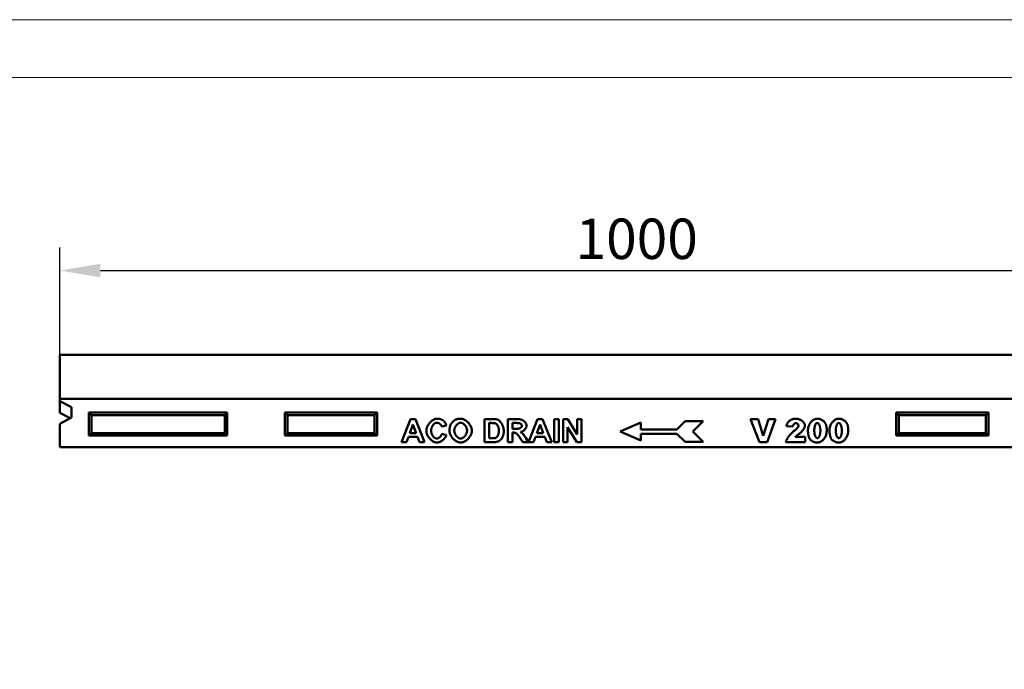
# Model space of a CAD drawing. Units: millimetres. Extents: x 101 to 2201, y 119 to 3089.
# Drawn here: x 831 to 1684, y 2526 to 3089 of the extents above; entities that cross this region are included whole.
import ezdxf

# ---------------------------------------------------------------- set-up
doc = ezdxf.new("R2010")
doc.units = ezdxf.units.MM
doc.linetypes.add('AUSGEZOGEN', pattern=[0])
for name, color, linetype in [('BEMASS', 3, 'AUSGEZOGEN'), ('DUENN-18', 94, 'Continuous'), ('SICHTBAR', 7, 'Continuous')]:
    doc.layers.add(name, color=color, linetype=linetype)
doc.styles.add('BEMSTIL', font='simplex.shx', dxfattribs={"width": 0.8})
doc.dimstyles.new('BEMASS', dxfattribs={"dimscale": 10, "dimtxt": 3.5, "dimasz": 3.5, "dimexe": 2, "dimexo": 0, "dimgap": 1, "dimtad": 1, "dimtxsty": 'BEMSTIL', "dimcen": 3, "dimclrd": 3, "dimclre": 3, "dimclrt": 4, "dimadec": 0, "dimazin": 0, "dimtfac": 0.875, "dimtofl": 0, "dimtmove": 0, "dimatfit": 0, "dimfxl": 0, "dimtolj": 1, "dimlwd": -1, "dimlwe": -1, "dimarcsym": 0})

# ---------------------------------------------------------------- blocks, each defined once
blk = doc.blocks.new('*D75')
at = {"layer": 'BEMASS', "color": 3}
for p, q in [((865.5, 2798.38), (865.5, 2891.45)), ((1865.5, 2798.38), (1865.5, 2891.45)), ((900.5, 2871.45), (1830.5, 2871.45))]:
    blk.add_line(p, q, dxfattribs=at)
for points in [[(900.5, 2877.28), (900.5, 2865.62), (865.5, 2871.45)], [(1830.5, 2865.62), (1830.5, 2877.28), (1865.5, 2871.45)]]:
    blk.add_solid(points, dxfattribs=at)
at = {"layer": 'Defpoints', "color": 0}
for p in [(1865.5, 2871.45), (865.5, 2798.38), (1865.5, 2798.38)]:
    blk.add_point(p, dxfattribs=at)
at = {"layer": 'BEMASS', "color": 4, "insert": (1365.5, 2898.95), "char_height": 35, "attachment_point": 5, "style": 'BEMSTIL'}
blk.add_mtext('\\A1;1000', dxfattribs=at)

msp = doc.modelspace()

# ---------------------------------------------------------------- linework, layer by layer
at = {"lineweight": 0}
for points in [[(100.841, 118.781), (100.841, 3088.781), (2200.841, 3088.781), (2200.841, 118.781)], [(300.841, 168.781), (300.841, 3038.781), (2150.841, 3038.781), (2150.841, 168.781)]]:
    msp.add_lwpolyline(points, close=True, dxfattribs=at)
at = {"layer": 'DUENN-18', "linetype": 'Continuous', "lineweight": 50}
for p, q in [((890.499, 2748.378), (892.683, 2746.194)), ((890.499, 2728.378), (890.499, 2748.378)), ((890.499, 2748.378), (1010.499, 2748.378)), ((892.683, 2746.194), (892.683, 2730.562)), ((1008.315, 2746.194), (892.683, 2746.194)), ((1010.499, 2748.378), (1008.315, 2746.194)), ((1008.315, 2730.562), (1008.315, 2746.194)), ((1010.499, 2748.378), (1010.499, 2728.378)), ((1060.499, 2748.378), (1062.683, 2746.194)), ((1060.499, 2728.378), (1060.499, 2748.378)), ((1060.499, 2748.378), (1140.499, 2748.378)), ((1062.683, 2746.194), (1062.683, 2730.562)), ((1138.315, 2746.194), (1062.683, 2746.194)), ((1140.499, 2748.378), (1138.315, 2746.194)), ((1138.315, 2730.562), (1138.315, 2746.194)), ((1140.499, 2748.378), (1140.499, 2728.378)), ((1590.499, 2748.378), (1592.683, 2746.194)), ((1590.499, 2728.378), (1590.499, 2748.378)), ((1590.499, 2748.378), (1670.499, 2748.378)), ((1592.683, 2730.562), (1592.683, 2746.194)), ((1592.683, 2746.194), (1668.315, 2746.194)), ((1670.499, 2748.378), (1668.315, 2746.194)), ((1668.315, 2746.194), (1668.315, 2730.562)), ((1670.499, 2748.378), (1670.499, 2728.378)), ((890.499, 2728.378), (892.683, 2730.562)), ((1010.499, 2728.378), (890.499, 2728.378)), ((892.683, 2730.562), (1008.315, 2730.562)), ((1010.499, 2728.378), (1008.315, 2730.562)), ((1060.499, 2728.378), (1062.683, 2730.562)), ((1140.499, 2728.378), (1060.499, 2728.378)), ((1062.683, 2730.562), (1138.315, 2730.562)), ((1140.499, 2728.378), (1138.315, 2730.562)), ((1590.499, 2728.378), (1592.683, 2730.562)), ((1670.499, 2728.378), (1590.499, 2728.378)), ((1668.315, 2730.562), (1592.683, 2730.562)), ((1670.499, 2728.378), (1668.315, 2730.562))]:
    msp.add_line(p, q, dxfattribs=at).dxf.unprotected_set("ltscale", 0)
at = {"layer": 'SICHTBAR', "linetype": 'Continuous', "lineweight": 50}
for p, q in [((865.499, 2796.378), (865.499, 2798.378)), ((1865.499, 2798.378), (865.499, 2798.378)), ((865.499, 2796.378), (865.499, 2760.378)), ((1865.499, 2760.378), (865.499, 2760.378)), ((865.499, 2760.378), (865.499, 2758.378)), ((865.499, 2758.378), (875.499, 2752.993)), ((865.499, 2748.274), (865.499, 2758.378)), ((875.499, 2752.993), (875.499, 2744.132)), ((874.345, 2743.511), (865.499, 2748.274)), ((875.499, 2744.132), (865.499, 2738.748)), ((1161.591, 2722.73), (1169.365, 2742.73)), ((1169.365, 2742.73), (1173.664, 2742.73)), ((1173.664, 2742.73), (1181.651, 2722.73)), ((1233.466, 2722.73), (1233.466, 2742.73)), ((1233.466, 2742.73), (1240.859, 2742.73)), ((1253.679, 2742.73), (1262.185, 2742.73)), ((1253.679, 2722.73), (1253.679, 2742.73)), ((1271.819, 2722.73), (1279.594, 2742.73)), ((1279.594, 2742.73), (1283.892, 2742.73)), ((1283.892, 2742.73), (1291.88, 2722.73)), ((1293.908, 2742.73), (1297.947, 2742.73)), ((1293.908, 2722.73), (1293.908, 2742.73)), ((1297.947, 2742.73), (1297.947, 2722.73)), ((1301.834, 2742.73), (1305.752, 2742.73)), ((1301.834, 2722.73), (1301.834, 2742.73)), ((1305.752, 2742.73), (1313.969, 2729.315)), ((1313.969, 2742.73), (1317.703, 2742.73)), ((1313.969, 2729.315), (1313.969, 2742.73)), ((1317.703, 2742.73), (1317.703, 2722.73)), ((1400.402, 2733.692), (1407.602, 2740.892)), ((1407.602, 2740.892), (1423.202, 2740.892)), ((1423.202, 2740.892), (1414.202, 2731.892)), ((1471.822, 2722.73), (1464.257, 2742.73)), ((1464.257, 2742.73), (1470.725, 2742.73)), ((1470.725, 2742.73), (1475.249, 2728.331)), ((1475.249, 2728.331), (1479.676, 2742.73)), ((1485.951, 2742.73), (1478.521, 2722.73)), ((1479.676, 2742.73), (1485.951, 2742.73)), ((865.499, 2738.748), (865.499, 2718.378)), ((1171.469, 2738.065), (1168.755, 2730.657)), ((1174.228, 2730.657), (1171.469, 2738.065)), ((1200.462, 2737.227), (1196.469, 2736.266)), ((1239.319, 2739.346), (1237.505, 2739.346)), ((1237.505, 2739.346), (1237.505, 2726.114)), ((1257.719, 2739.346), (1257.719, 2734.269)), ((1260.874, 2739.346), (1257.719, 2739.346)), ((1257.719, 2734.269), (1260.706, 2734.269)), ((1281.697, 2738.065), (1278.984, 2730.657)), ((1284.456, 2730.657), (1281.697, 2738.065)), ((1313.664, 2722.73), (1305.569, 2735.855)), ((1305.569, 2735.855), (1305.569, 2722.73)), ((1351.202, 2731.892), (1369.202, 2739.692)), ((1369.202, 2724.092), (1351.202, 2731.892)), ((1369.202, 2739.692), (1369.202, 2733.692)), ((1369.202, 2733.692), (1400.402, 2733.692)), ((1414.202, 2731.892), (1423.202, 2722.892)), ((1500.829, 2736.243), (1495.266, 2736.685)), ((1167.536, 2727.272), (1165.874, 2722.73)), ((1175.523, 2727.272), (1167.536, 2727.272)), ((1168.755, 2730.657), (1174.228, 2730.657)), ((1177.261, 2722.73), (1175.523, 2727.272)), ((1196.606, 2730.092), (1200.523, 2728.858)), ((1237.505, 2726.114), (1240.523, 2726.114)), ((1258.542, 2731.083), (1257.719, 2731.083)), ((1257.719, 2731.083), (1257.719, 2722.73)), ((1266.85, 2722.73), (1263.938, 2727.089)), ((1269.243, 2726.632), (1271.682, 2722.73)), ((1277.764, 2727.272), (1276.103, 2722.73)), ((1285.752, 2727.272), (1277.764, 2727.272)), ((1278.984, 2730.657), (1284.456, 2730.657)), ((1287.49, 2722.73), (1285.752, 2727.272)), ((1400.402, 2730.092), (1369.202, 2730.092)), ((1369.202, 2730.092), (1369.202, 2724.092)), ((1407.602, 2722.892), (1400.402, 2730.092)), ((1502.851, 2727.253), (1511.532, 2727.253)), ((1511.532, 2727.253), (1511.532, 2722.73)), ((865.499, 2718.378), (1865.499, 2718.378)), ((1165.874, 2722.73), (1161.591, 2722.73)), ((1181.651, 2722.73), (1177.261, 2722.73)), ((1241.072, 2722.73), (1233.466, 2722.73)), ((1257.719, 2722.73), (1253.679, 2722.73)), ((1271.682, 2722.73), (1266.85, 2722.73)), ((1276.103, 2722.73), (1271.819, 2722.73)), ((1291.88, 2722.73), (1287.49, 2722.73)), ((1297.947, 2722.73), (1293.908, 2722.73)), ((1305.569, 2722.73), (1301.834, 2722.73)), ((1317.703, 2722.73), (1313.664, 2722.73)), ((1423.202, 2722.892), (1407.602, 2722.892)), ((1478.521, 2722.73), (1471.822, 2722.73)), ((1511.532, 2722.73), (1494.862, 2722.73))]:
    msp.add_line(p, q, dxfattribs=at).dxf.unprotected_set("ltscale", 0)
at = {"layer": 'SICHTBAR', "linetype": 'Continuous', "lineweight": 50, "flags": 128}
for points in [[(1183.1, 2732.547), (1183.126, 2733.174), (1183.203, 2733.804), (1183.329, 2734.434), (1183.501, 2735.062), (1183.715, 2735.685), (1183.97, 2736.3), (1184.263, 2736.904), (1184.591, 2737.496), (1184.952, 2738.072), (1185.342, 2738.63), (1185.76, 2739.167), (1186.202, 2739.681), (1186.666, 2740.169), (1187.149, 2740.628), (1187.649, 2741.055), (1188.163, 2741.449), (1188.688, 2741.807), (1189.222, 2742.125), (1189.762, 2742.401), (1190.305, 2742.633), (1190.849, 2742.818), (1191.391, 2742.954), (1191.929, 2743.037), (1192.459, 2743.065)], [(1192.459, 2743.065), (1192.762, 2743.061), (1193.06, 2743.05), (1193.353, 2743.031), (1193.641, 2743.005), (1193.925, 2742.971), (1194.204, 2742.93), (1194.478, 2742.881), (1194.748, 2742.825), (1195.013, 2742.761), (1195.273, 2742.689), (1195.528, 2742.61), (1195.779, 2742.524), (1196.025, 2742.43), (1196.266, 2742.328), (1196.503, 2742.219), (1196.734, 2742.103), (1196.962, 2741.979), (1197.184, 2741.847), (1197.402, 2741.708), (1197.615, 2741.562), (1197.823, 2741.408), (1198.027, 2741.246), (1198.226, 2741.077), (1198.42, 2740.9)], [(1198.42, 2740.9), (1198.532, 2740.792), (1198.641, 2740.679), (1198.748, 2740.563), (1198.853, 2740.443), (1198.956, 2740.319), (1199.056, 2740.191), (1199.154, 2740.059), (1199.25, 2739.923), (1199.343, 2739.784), (1199.434, 2739.64), (1199.523, 2739.493), (1199.609, 2739.342), (1199.693, 2739.187), (1199.774, 2739.028), (1199.854, 2738.865), (1199.931, 2738.699), (1200.005, 2738.528), (1200.078, 2738.354), (1200.148, 2738.176), (1200.215, 2737.993), (1200.28, 2737.808), (1200.343, 2737.618), (1200.404, 2737.424), (1200.462, 2737.227)], [(1204.091, 2737.73), (1204.185, 2737.925), (1204.295, 2738.128), (1204.421, 2738.339), (1204.561, 2738.555), (1204.714, 2738.776), (1204.878, 2739.001), (1205.053, 2739.228), (1205.238, 2739.456), (1205.431, 2739.684), (1205.631, 2739.911), (1205.837, 2740.135), (1206.047, 2740.355), (1206.262, 2740.571), (1206.479, 2740.78), (1206.698, 2740.982), (1206.917, 2741.176), (1207.135, 2741.36), (1207.351, 2741.533), (1207.564, 2741.693), (1207.773, 2741.841), (1207.976, 2741.973), (1208.173, 2742.09), (1208.362, 2742.19), (1208.542, 2742.272)], [(1208.542, 2742.272), (1208.698, 2742.337), (1208.856, 2742.399), (1209.016, 2742.458), (1209.178, 2742.515), (1209.342, 2742.568), (1209.509, 2742.619), (1209.677, 2742.667), (1209.848, 2742.713), (1210.02, 2742.755), (1210.195, 2742.795), (1210.371, 2742.832), (1210.55, 2742.867), (1210.731, 2742.899), (1210.914, 2742.927), (1211.099, 2742.954), (1211.286, 2742.977), (1211.475, 2742.998), (1211.666, 2743.016), (1211.859, 2743.031), (1212.054, 2743.043), (1212.251, 2743.053), (1212.451, 2743.06), (1212.652, 2743.064), (1212.856, 2743.065)], [(1212.856, 2743.065), (1213.413, 2743.037), (1213.976, 2742.954), (1214.543, 2742.82), (1215.111, 2742.636), (1215.678, 2742.406), (1216.24, 2742.131), (1216.796, 2741.816), (1217.342, 2741.462), (1217.876, 2741.071), (1218.394, 2740.648), (1218.896, 2740.194), (1219.376, 2739.711), (1219.834, 2739.204), (1220.266, 2738.673), (1220.67, 2738.123), (1221.042, 2737.555), (1221.381, 2736.972), (1221.683, 2736.377), (1221.947, 2735.772), (1222.168, 2735.161), (1222.345, 2734.545), (1222.474, 2733.928), (1222.554, 2733.312), (1222.581, 2732.699)], [(1240.859, 2742.73), (1241.065, 2742.729), (1241.267, 2742.727), (1241.465, 2742.724), (1241.659, 2742.719), (1241.849, 2742.713), (1242.034, 2742.706), (1242.216, 2742.697), (1242.393, 2742.687), (1242.567, 2742.676), (1242.736, 2742.664), (1242.901, 2742.65), (1243.062, 2742.634), (1243.218, 2742.618), (1243.371, 2742.6), (1243.519, 2742.581), (1243.664, 2742.56), (1243.804, 2742.538), (1243.94, 2742.515), (1244.072, 2742.491), (1244.2, 2742.465), (1244.323, 2742.438), (1244.443, 2742.409), (1244.558, 2742.38), (1244.67, 2742.349)], [(1244.67, 2742.349), (1244.969, 2742.24), (1245.281, 2742.089), (1245.603, 2741.897), (1245.931, 2741.666), (1246.262, 2741.398), (1246.593, 2741.095), (1246.922, 2740.759), (1247.247, 2740.392), (1247.564, 2739.997), (1247.873, 2739.576), (1248.169, 2739.132), (1248.452, 2738.667), (1248.72, 2738.184), (1248.97, 2737.686), (1249.202, 2737.175), (1249.414, 2736.655), (1249.604, 2736.128), (1249.771, 2735.597), (1249.915, 2735.067), (1250.034, 2734.54), (1250.127, 2734.019), (1250.195, 2733.508), (1250.235, 2733.011), (1250.249, 2732.532)], [(1262.185, 2742.73), (1262.718, 2742.718), (1263.242, 2742.683), (1263.757, 2742.624), (1264.261, 2742.541), (1264.753, 2742.433), (1265.231, 2742.3), (1265.694, 2742.143), (1266.141, 2741.962), (1266.57, 2741.758), (1266.981, 2741.531), (1267.371, 2741.284), (1267.74, 2741.017), (1268.086, 2740.732), (1268.408, 2740.431), (1268.705, 2740.116), (1268.975, 2739.789), (1269.218, 2739.454), (1269.432, 2739.112), (1269.617, 2738.768), (1269.77, 2738.423), (1269.891, 2738.082), (1269.979, 2737.749), (1270.033, 2737.426), (1270.051, 2737.12)], [(1495.266, 2736.685), (1495.336, 2737.079), (1495.435, 2737.477), (1495.563, 2737.875), (1495.72, 2738.272), (1495.907, 2738.665), (1496.121, 2739.052), (1496.362, 2739.431), (1496.63, 2739.8), (1496.924, 2740.158), (1497.242, 2740.501), (1497.583, 2740.829), (1497.946, 2741.139), (1498.329, 2741.431), (1498.731, 2741.703), (1499.15, 2741.954), (1499.584, 2742.182), (1500.031, 2742.386), (1500.489, 2742.565), (1500.956, 2742.719), (1501.429, 2742.846), (1501.906, 2742.946), (1502.384, 2743.018), (1502.86, 2743.062), (1503.332, 2743.076)], [(1503.332, 2743.076), (1503.822, 2743.062), (1504.317, 2743.02), (1504.814, 2742.95), (1505.309, 2742.852), (1505.799, 2742.728), (1506.283, 2742.577), (1506.758, 2742.401), (1507.22, 2742.2), (1507.669, 2741.976), (1508.101, 2741.731), (1508.515, 2741.465), (1508.908, 2741.181), (1509.279, 2740.881), (1509.625, 2740.567), (1509.945, 2740.241), (1510.237, 2739.905), (1510.499, 2739.563), (1510.731, 2739.217), (1510.93, 2738.87), (1511.096, 2738.526), (1511.226, 2738.187), (1511.321, 2737.858), (1511.378, 2737.542), (1511.397, 2737.244)], [(1513.938, 2732.816), (1513.959, 2733.522), (1514.021, 2734.215), (1514.122, 2734.893), (1514.261, 2735.555), (1514.436, 2736.199), (1514.644, 2736.823), (1514.885, 2737.427), (1515.156, 2738.009), (1515.457, 2738.566), (1515.784, 2739.099), (1516.137, 2739.605), (1516.513, 2740.083), (1516.911, 2740.531), (1517.329, 2740.948), (1517.765, 2741.332), (1518.219, 2741.682), (1518.687, 2741.997), (1519.168, 2742.274), (1519.661, 2742.513), (1520.163, 2742.712), (1520.673, 2742.869), (1521.19, 2742.983), (1521.711, 2743.053), (1522.235, 2743.076)], [(1522.235, 2743.076), (1522.664, 2743.059), (1523.107, 2743.009), (1523.558, 2742.928), (1524.011, 2742.817), (1524.462, 2742.679), (1524.908, 2742.515), (1525.344, 2742.327), (1525.767, 2742.117), (1526.176, 2741.887), (1526.568, 2741.64), (1526.94, 2741.376), (1527.292, 2741.099), (1527.623, 2740.81), (1527.93, 2740.512), (1528.215, 2740.206), (1528.476, 2739.896), (1528.712, 2739.584), (1528.925, 2739.271), (1529.114, 2738.962), (1529.278, 2738.658), (1529.42, 2738.362), (1529.537, 2738.077), (1529.632, 2737.806), (1529.703, 2737.552)], [(1532.591, 2732.816), (1532.612, 2733.522), (1532.674, 2734.215), (1532.775, 2734.893), (1532.914, 2735.555), (1533.088, 2736.199), (1533.297, 2736.823), (1533.538, 2737.427), (1533.809, 2738.009), (1534.109, 2738.566), (1534.436, 2739.099), (1534.789, 2739.605), (1535.165, 2740.083), (1535.563, 2740.531), (1535.981, 2740.948), (1536.418, 2741.332), (1536.871, 2741.682), (1537.339, 2741.997), (1537.82, 2742.274), (1538.313, 2742.513), (1538.815, 2742.712), (1539.326, 2742.869), (1539.842, 2742.983), (1540.363, 2743.053), (1540.887, 2743.076)], [(1540.887, 2743.076), (1541.317, 2743.059), (1541.76, 2743.009), (1542.21, 2742.928), (1542.663, 2742.817), (1543.115, 2742.679), (1543.56, 2742.515), (1543.996, 2742.327), (1544.42, 2742.117), (1544.829, 2741.887), (1545.22, 2741.64), (1545.593, 2741.376), (1545.945, 2741.099), (1546.275, 2740.81), (1546.583, 2740.512), (1546.867, 2740.206), (1547.128, 2739.896), (1547.365, 2739.584), (1547.578, 2739.271), (1547.766, 2738.962), (1547.931, 2738.658), (1548.072, 2738.362), (1548.19, 2738.077), (1548.284, 2737.806), (1548.356, 2737.552)], [(1192.216, 2722.394), (1191.713, 2722.422), (1191.2, 2722.504), (1190.682, 2722.637), (1190.159, 2722.819), (1189.635, 2723.047), (1189.113, 2723.318), (1188.595, 2723.63), (1188.084, 2723.98), (1187.583, 2724.365), (1187.094, 2724.782), (1186.621, 2725.23), (1186.166, 2725.704), (1185.731, 2726.203), (1185.32, 2726.724), (1184.935, 2727.264), (1184.579, 2727.821), (1184.255, 2728.392), (1183.965, 2728.973), (1183.712, 2729.563), (1183.499, 2730.159), (1183.328, 2730.758), (1183.203, 2731.358), (1183.126, 2731.955), (1183.1, 2732.547)], [(1192.261, 2739.62), (1191.98, 2739.604), (1191.695, 2739.555), (1191.407, 2739.476), (1191.118, 2739.367), (1190.829, 2739.23), (1190.541, 2739.066), (1190.256, 2738.876), (1189.976, 2738.661), (1189.701, 2738.423), (1189.434, 2738.162), (1189.175, 2737.881), (1188.927, 2737.579), (1188.69, 2737.259), (1188.466, 2736.921), (1188.256, 2736.567), (1188.063, 2736.199), (1187.887, 2735.816), (1187.73, 2735.42), (1187.592, 2735.014), (1187.477, 2734.597), (1187.385, 2734.171), (1187.317, 2733.737), (1187.275, 2733.297), (1187.261, 2732.852)], [(1187.261, 2732.852), (1187.275, 2732.38), (1187.316, 2731.916), (1187.383, 2731.461), (1187.473, 2731.014), (1187.587, 2730.579), (1187.722, 2730.155), (1187.876, 2729.744), (1188.049, 2729.347), (1188.24, 2728.965), (1188.445, 2728.599), (1188.665, 2728.251), (1188.898, 2727.922), (1189.142, 2727.613), (1189.396, 2727.324), (1189.659, 2727.057), (1189.928, 2726.814), (1190.204, 2726.595), (1190.483, 2726.401), (1190.766, 2726.234), (1191.049, 2726.095), (1191.333, 2725.985), (1191.615, 2725.905), (1191.895, 2725.856), (1192.17, 2725.839)], [(1196.469, 2736.266), (1196.415, 2736.462), (1196.343, 2736.659), (1196.253, 2736.857), (1196.146, 2737.055), (1196.024, 2737.251), (1195.888, 2737.446), (1195.739, 2737.638), (1195.578, 2737.827), (1195.405, 2738.011), (1195.223, 2738.189), (1195.032, 2738.361), (1194.834, 2738.526), (1194.629, 2738.683), (1194.418, 2738.831), (1194.203, 2738.969), (1193.985, 2739.096), (1193.766, 2739.212), (1193.545, 2739.315), (1193.324, 2739.404), (1193.104, 2739.479), (1192.887, 2739.54), (1192.674, 2739.584), (1192.465, 2739.611), (1192.261, 2739.62)], [(1203.176, 2732.608), (1203.177, 2732.86), (1203.182, 2733.109), (1203.19, 2733.355), (1203.201, 2733.597), (1203.216, 2733.836), (1203.233, 2734.071), (1203.254, 2734.303), (1203.278, 2734.532), (1203.304, 2734.757), (1203.335, 2734.979), (1203.368, 2735.198), (1203.405, 2735.413), (1203.444, 2735.624), (1203.487, 2735.833), (1203.533, 2736.038), (1203.582, 2736.239), (1203.635, 2736.437), (1203.69, 2736.632), (1203.749, 2736.824), (1203.811, 2737.012), (1203.876, 2737.196), (1203.944, 2737.377), (1204.016, 2737.555), (1204.091, 2737.73)], [(1212.901, 2722.394), (1212.341, 2722.422), (1211.775, 2722.504), (1211.206, 2722.637), (1210.636, 2722.82), (1210.067, 2723.048), (1209.504, 2723.319), (1208.948, 2723.632), (1208.402, 2723.982), (1207.868, 2724.368), (1207.35, 2724.787), (1206.849, 2725.235), (1206.369, 2725.712), (1205.913, 2726.213), (1205.482, 2726.736), (1205.079, 2727.279), (1204.708, 2727.839), (1204.371, 2728.413), (1204.07, 2728.999), (1203.808, 2729.594), (1203.587, 2730.194), (1203.411, 2730.799), (1203.282, 2731.404), (1203.203, 2732.008), (1203.176, 2732.608)], [(1212.901, 2739.62), (1212.586, 2739.602), (1212.267, 2739.55), (1211.945, 2739.466), (1211.621, 2739.35), (1211.298, 2739.204), (1210.977, 2739.03), (1210.66, 2738.829), (1210.348, 2738.603), (1210.042, 2738.353), (1209.745, 2738.081), (1209.458, 2737.787), (1209.182, 2737.474), (1208.919, 2737.144), (1208.671, 2736.796), (1208.439, 2736.434), (1208.224, 2736.059), (1208.029, 2735.671), (1207.855, 2735.273), (1207.704, 2734.865), (1207.576, 2734.45), (1207.474, 2734.029), (1207.399, 2733.604), (1207.353, 2733.175), (1207.337, 2732.745)], [(1207.337, 2732.745), (1207.354, 2732.32), (1207.401, 2731.895), (1207.477, 2731.472), (1207.581, 2731.053), (1207.711, 2730.639), (1207.866, 2730.232), (1208.043, 2729.833), (1208.241, 2729.444), (1208.459, 2729.066), (1208.694, 2728.701), (1208.945, 2728.351), (1209.211, 2728.017), (1209.489, 2727.701), (1209.778, 2727.404), (1210.076, 2727.128), (1210.382, 2726.874), (1210.694, 2726.645), (1211.01, 2726.44), (1211.328, 2726.263), (1211.648, 2726.115), (1211.967, 2725.997), (1212.283, 2725.91), (1212.595, 2725.857), (1212.901, 2725.839)], [(1218.42, 2732.791), (1218.404, 2733.221), (1218.359, 2733.649), (1218.285, 2734.073), (1218.185, 2734.493), (1218.059, 2734.906), (1217.909, 2735.311), (1217.737, 2735.707), (1217.545, 2736.092), (1217.333, 2736.465), (1217.104, 2736.825), (1216.858, 2737.169), (1216.598, 2737.497), (1216.325, 2737.807), (1216.041, 2738.098), (1215.746, 2738.367), (1215.443, 2738.615), (1215.134, 2738.839), (1214.818, 2739.037), (1214.499, 2739.209), (1214.178, 2739.353), (1213.856, 2739.468), (1213.535, 2739.551), (1213.216, 2739.603), (1212.901, 2739.62)], [(1212.901, 2725.839), (1213.208, 2725.857), (1213.519, 2725.91), (1213.834, 2725.996), (1214.152, 2726.113), (1214.47, 2726.261), (1214.786, 2726.437), (1215.1, 2726.64), (1215.409, 2726.869), (1215.713, 2727.122), (1216.008, 2727.398), (1216.294, 2727.695), (1216.57, 2728.012), (1216.832, 2728.346), (1217.08, 2728.698), (1217.313, 2729.064), (1217.528, 2729.444), (1217.723, 2729.836), (1217.898, 2730.238), (1218.051, 2730.65), (1218.179, 2731.069), (1218.282, 2731.494), (1218.357, 2731.924), (1218.404, 2732.356), (1218.42, 2732.791)], [(1222.581, 2732.699), (1222.554, 2732.092), (1222.475, 2731.481), (1222.346, 2730.869), (1222.17, 2730.258), (1221.95, 2729.651), (1221.688, 2729.05), (1221.388, 2728.459), (1221.051, 2727.88), (1220.68, 2727.315), (1220.279, 2726.768), (1219.849, 2726.24), (1219.393, 2725.735), (1218.915, 2725.255), (1218.417, 2724.802), (1217.9, 2724.381), (1217.369, 2723.992), (1216.826, 2723.639), (1216.273, 2723.325), (1215.713, 2723.052), (1215.148, 2722.822), (1214.582, 2722.639), (1214.017, 2722.505), (1213.456, 2722.422), (1212.901, 2722.394)], [(1242.658, 2739.147), (1242.584, 2739.164), (1242.504, 2739.179), (1242.419, 2739.194), (1242.328, 2739.208), (1242.231, 2739.221), (1242.129, 2739.234), (1242.021, 2739.246), (1241.907, 2739.257), (1241.788, 2739.268), (1241.663, 2739.278), (1241.532, 2739.287), (1241.396, 2739.296), (1241.254, 2739.304), (1241.107, 2739.311), (1240.953, 2739.318), (1240.794, 2739.324), (1240.63, 2739.329), (1240.46, 2739.333), (1240.284, 2739.337), (1240.102, 2739.34), (1239.915, 2739.342), (1239.722, 2739.344), (1239.523, 2739.345), (1239.319, 2739.346)], [(1246.087, 2732.73), (1246.079, 2733.117), (1246.054, 2733.506), (1246.012, 2733.893), (1245.954, 2734.278), (1245.881, 2734.658), (1245.793, 2735.031), (1245.69, 2735.397), (1245.574, 2735.752), (1245.445, 2736.097), (1245.304, 2736.428), (1245.152, 2736.746), (1244.989, 2737.048), (1244.817, 2737.334), (1244.637, 2737.603), (1244.45, 2737.853), (1244.257, 2738.084), (1244.059, 2738.294), (1243.858, 2738.483), (1243.654, 2738.651), (1243.45, 2738.796), (1243.247, 2738.919), (1243.046, 2739.019), (1242.849, 2739.095), (1242.658, 2739.147)], [(1242.978, 2726.312), (1243.146, 2726.362), (1243.319, 2726.433), (1243.496, 2726.524), (1243.675, 2726.637), (1243.856, 2726.771), (1244.036, 2726.928), (1244.215, 2727.107), (1244.392, 2727.308), (1244.566, 2727.531), (1244.735, 2727.775), (1244.898, 2728.04), (1245.055, 2728.325), (1245.204, 2728.629), (1245.344, 2728.95), (1245.475, 2729.287), (1245.596, 2729.639), (1245.705, 2730.004), (1245.802, 2730.38), (1245.887, 2730.764), (1245.957, 2731.155), (1246.013, 2731.55), (1246.054, 2731.946), (1246.079, 2732.34), (1246.087, 2732.73)], [(1250.249, 2732.532), (1250.248, 2732.327), (1250.245, 2732.125), (1250.24, 2731.925), (1250.232, 2731.727), (1250.223, 2731.532), (1250.211, 2731.34), (1250.197, 2731.149), (1250.181, 2730.961), (1250.163, 2730.776), (1250.143, 2730.593), (1250.121, 2730.412), (1250.097, 2730.234), (1250.07, 2730.057), (1250.042, 2729.884), (1250.011, 2729.713), (1249.978, 2729.544), (1249.943, 2729.377), (1249.906, 2729.213), (1249.867, 2729.051), (1249.826, 2728.892), (1249.782, 2728.735), (1249.737, 2728.58), (1249.689, 2728.428), (1249.639, 2728.278)], [(1260.706, 2734.269), (1261.177, 2734.274), (1261.618, 2734.29), (1262.031, 2734.317), (1262.418, 2734.354), (1262.78, 2734.402), (1263.118, 2734.462), (1263.432, 2734.532), (1263.724, 2734.613), (1263.995, 2734.704), (1264.246, 2734.806), (1264.477, 2734.917), (1264.689, 2735.037), (1264.882, 2735.166), (1265.058, 2735.302), (1265.216, 2735.445), (1265.357, 2735.594), (1265.481, 2735.748), (1265.589, 2735.906), (1265.68, 2736.066), (1265.755, 2736.228), (1265.813, 2736.39), (1265.855, 2736.551), (1265.881, 2736.708), (1265.889, 2736.861)], [(1263.831, 2739.285), (1263.786, 2739.29), (1263.734, 2739.294), (1263.675, 2739.299), (1263.609, 2739.303), (1263.537, 2739.307), (1263.458, 2739.311), (1263.372, 2739.315), (1263.279, 2739.318), (1263.18, 2739.322), (1263.073, 2739.325), (1262.96, 2739.328), (1262.841, 2739.33), (1262.714, 2739.333), (1262.581, 2739.335), (1262.44, 2739.337), (1262.293, 2739.339), (1262.14, 2739.34), (1261.979, 2739.342), (1261.812, 2739.343), (1261.638, 2739.344), (1261.457, 2739.345), (1261.27, 2739.345), (1261.075, 2739.345), (1260.874, 2739.346)], [(1265.889, 2736.861), (1265.884, 2736.988), (1265.867, 2737.117), (1265.841, 2737.247), (1265.805, 2737.378), (1265.759, 2737.509), (1265.705, 2737.64), (1265.643, 2737.77), (1265.573, 2737.899), (1265.495, 2738.026), (1265.412, 2738.15), (1265.322, 2738.27), (1265.226, 2738.387), (1265.126, 2738.5), (1265.02, 2738.607), (1264.911, 2738.709), (1264.799, 2738.805), (1264.683, 2738.895), (1264.565, 2738.977), (1264.444, 2739.051), (1264.323, 2739.117), (1264.2, 2739.174), (1264.077, 2739.221), (1263.954, 2739.258), (1263.831, 2739.285)], [(1270.051, 2737.12), (1270.037, 2736.836), (1269.997, 2736.547), (1269.932, 2736.253), (1269.843, 2735.956), (1269.731, 2735.658), (1269.598, 2735.359), (1269.443, 2735.061), (1269.269, 2734.766), (1269.077, 2734.475), (1268.868, 2734.19), (1268.643, 2733.911), (1268.403, 2733.641), (1268.149, 2733.38), (1267.882, 2733.13), (1267.604, 2732.893), (1267.316, 2732.67), (1267.019, 2732.462), (1266.713, 2732.271), (1266.401, 2732.098), (1266.083, 2731.945), (1265.76, 2731.812), (1265.434, 2731.703), (1265.106, 2731.617), (1264.776, 2731.556)], [(1494.862, 2722.73), (1494.912, 2723.047), (1494.988, 2723.383), (1495.09, 2723.736), (1495.218, 2724.104), (1495.37, 2724.486), (1495.546, 2724.88), (1495.745, 2725.286), (1495.967, 2725.701), (1496.211, 2726.125), (1496.476, 2726.555), (1496.762, 2726.991), (1497.069, 2727.431), (1497.394, 2727.874), (1497.738, 2728.318), (1498.1, 2728.761), (1498.48, 2729.203), (1498.876, 2729.642), (1499.288, 2730.076), (1499.716, 2730.505), (1500.158, 2730.926), (1500.614, 2731.338), (1501.084, 2731.74), (1501.567, 2732.131), (1502.061, 2732.508)], [(1503.486, 2739.265), (1503.35, 2739.258), (1503.211, 2739.238), (1503.072, 2739.204), (1502.931, 2739.159), (1502.789, 2739.101), (1502.648, 2739.031), (1502.508, 2738.95), (1502.369, 2738.858), (1502.232, 2738.755), (1502.098, 2738.643), (1501.967, 2738.52), (1501.84, 2738.389), (1501.717, 2738.249), (1501.599, 2738.1), (1501.487, 2737.943), (1501.381, 2737.779), (1501.282, 2737.608), (1501.19, 2737.43), (1501.107, 2737.245), (1501.031, 2737.055), (1500.966, 2736.859), (1500.91, 2736.658), (1500.864, 2736.452), (1500.829, 2736.243)], [(1502.061, 2732.508), (1502.359, 2732.735), (1502.645, 2732.962), (1502.921, 2733.188), (1503.184, 2733.414), (1503.437, 2733.639), (1503.677, 2733.862), (1503.906, 2734.084), (1504.122, 2734.302), (1504.327, 2734.518), (1504.519, 2734.729), (1504.699, 2734.937), (1504.867, 2735.141), (1505.022, 2735.339), (1505.164, 2735.532), (1505.293, 2735.719), (1505.409, 2735.899), (1505.512, 2736.072), (1505.602, 2736.238), (1505.678, 2736.397), (1505.741, 2736.546), (1505.79, 2736.687), (1505.825, 2736.818), (1505.846, 2736.94), (1505.853, 2737.051)], [(1505.853, 2737.051), (1505.847, 2737.168), (1505.826, 2737.289), (1505.794, 2737.412), (1505.749, 2737.536), (1505.693, 2737.661), (1505.627, 2737.787), (1505.551, 2737.912), (1505.466, 2738.036), (1505.373, 2738.158), (1505.273, 2738.277), (1505.165, 2738.393), (1505.052, 2738.504), (1504.934, 2738.611), (1504.81, 2738.713), (1504.683, 2738.808), (1504.553, 2738.896), (1504.42, 2738.977), (1504.286, 2739.049), (1504.151, 2739.112), (1504.015, 2739.165), (1503.88, 2739.208), (1503.747, 2739.239), (1503.615, 2739.258), (1503.486, 2739.265)], [(1511.397, 2737.244), (1511.386, 2737.007), (1511.354, 2736.757), (1511.3, 2736.493), (1511.226, 2736.217), (1511.132, 2735.931), (1511.019, 2735.635), (1510.888, 2735.331), (1510.738, 2735.019), (1510.572, 2734.702), (1510.389, 2734.38), (1510.19, 2734.055), (1509.975, 2733.728), (1509.746, 2733.4), (1509.503, 2733.072), (1509.246, 2732.746), (1508.976, 2732.423), (1508.694, 2732.103), (1508.401, 2731.789), (1508.096, 2731.481), (1507.781, 2731.181), (1507.457, 2730.89), (1507.123, 2730.609), (1506.781, 2730.34), (1506.431, 2730.083)], [(1515.459, 2725.559), (1515.369, 2725.71), (1515.279, 2725.888), (1515.189, 2726.091), (1515.099, 2726.316), (1515.009, 2726.563), (1514.921, 2726.829), (1514.833, 2727.112), (1514.748, 2727.411), (1514.665, 2727.724), (1514.584, 2728.048), (1514.506, 2728.383), (1514.431, 2728.726), (1514.36, 2729.075), (1514.294, 2729.429), (1514.231, 2729.786), (1514.174, 2730.144), (1514.122, 2730.5), (1514.076, 2730.854), (1514.035, 2731.203), (1514.001, 2731.546), (1513.974, 2731.881), (1513.954, 2732.205), (1513.942, 2732.518), (1513.938, 2732.816)], [(1522.042, 2739.38), (1521.872, 2739.366), (1521.704, 2739.323), (1521.538, 2739.253), (1521.375, 2739.156), (1521.215, 2739.033), (1521.059, 2738.885), (1520.908, 2738.712), (1520.761, 2738.516), (1520.619, 2738.297), (1520.483, 2738.056), (1520.353, 2737.794), (1520.23, 2737.511), (1520.114, 2737.208), (1520.006, 2736.886), (1519.905, 2736.546), (1519.813, 2736.189), (1519.731, 2735.815), (1519.657, 2735.425), (1519.594, 2735.021), (1519.541, 2734.601), (1519.499, 2734.169), (1519.468, 2733.723), (1519.45, 2733.266), (1519.443, 2732.797)], [(1519.443, 2732.797), (1519.45, 2732.324), (1519.471, 2731.862), (1519.504, 2731.413), (1519.549, 2730.976), (1519.606, 2730.554), (1519.674, 2730.146), (1519.752, 2729.754), (1519.84, 2729.378), (1519.937, 2729.019), (1520.042, 2728.677), (1520.155, 2728.354), (1520.276, 2728.05), (1520.403, 2727.766), (1520.536, 2727.502), (1520.675, 2727.26), (1520.818, 2727.041), (1520.965, 2726.844), (1521.116, 2726.671), (1521.27, 2726.523), (1521.426, 2726.4), (1521.584, 2726.303), (1521.743, 2726.232), (1521.902, 2726.19), (1522.061, 2726.175)], [(1524.737, 2732.643), (1524.73, 2733.135), (1524.71, 2733.613), (1524.676, 2734.077), (1524.631, 2734.526), (1524.574, 2734.959), (1524.505, 2735.377), (1524.426, 2735.777), (1524.338, 2736.161), (1524.24, 2736.526), (1524.133, 2736.872), (1524.017, 2737.199), (1523.895, 2737.506), (1523.765, 2737.792), (1523.629, 2738.057), (1523.487, 2738.299), (1523.34, 2738.519), (1523.188, 2738.716), (1523.032, 2738.888), (1522.872, 2739.036), (1522.71, 2739.158), (1522.545, 2739.254), (1522.378, 2739.324), (1522.21, 2739.366), (1522.042, 2739.38)], [(1522.061, 2726.175), (1522.206, 2726.188), (1522.358, 2726.225), (1522.515, 2726.288), (1522.674, 2726.376), (1522.836, 2726.49), (1522.997, 2726.628), (1523.157, 2726.792), (1523.315, 2726.979), (1523.469, 2727.191), (1523.617, 2727.427), (1523.76, 2727.685), (1523.896, 2727.965), (1524.024, 2728.267), (1524.143, 2728.589), (1524.253, 2728.93), (1524.352, 2729.289), (1524.441, 2729.665), (1524.519, 2730.057), (1524.585, 2730.463), (1524.64, 2730.881), (1524.682, 2731.31), (1524.713, 2731.748), (1524.731, 2732.193), (1524.737, 2732.643)], [(1530.261, 2732.874), (1530.243, 2732.196), (1530.187, 2731.523), (1530.095, 2730.859), (1529.968, 2730.205), (1529.808, 2729.564), (1529.617, 2728.937), (1529.394, 2728.326), (1529.141, 2727.733), (1528.861, 2727.161), (1528.553, 2726.611), (1528.219, 2726.085), (1527.86, 2725.586), (1527.478, 2725.115), (1527.074, 2724.674), (1526.648, 2724.266), (1526.203, 2723.893), (1525.74, 2723.555), (1525.259, 2723.256), (1524.762, 2722.998), (1524.251, 2722.782), (1523.725, 2722.611), (1523.188, 2722.486), (1522.639, 2722.409), (1522.081, 2722.383)], [(1529.703, 2737.552), (1529.749, 2737.365), (1529.792, 2737.178), (1529.834, 2736.99), (1529.874, 2736.801), (1529.912, 2736.612), (1529.947, 2736.422), (1529.981, 2736.231), (1530.013, 2736.039), (1530.043, 2735.847), (1530.072, 2735.654), (1530.098, 2735.46), (1530.122, 2735.266), (1530.144, 2735.071), (1530.165, 2734.875), (1530.183, 2734.678), (1530.199, 2734.48), (1530.214, 2734.282), (1530.227, 2734.083), (1530.237, 2733.883), (1530.246, 2733.683), (1530.253, 2733.482), (1530.258, 2733.28), (1530.26, 2733.077), (1530.261, 2732.874)], [(1534.111, 2725.559), (1534.022, 2725.71), (1533.932, 2725.888), (1533.841, 2726.091), (1533.751, 2726.316), (1533.662, 2726.563), (1533.573, 2726.829), (1533.486, 2727.112), (1533.401, 2727.411), (1533.317, 2727.724), (1533.236, 2728.048), (1533.158, 2728.383), (1533.084, 2728.726), (1533.013, 2729.075), (1532.946, 2729.429), (1532.884, 2729.786), (1532.827, 2730.144), (1532.774, 2730.5), (1532.728, 2730.854), (1532.688, 2731.203), (1532.654, 2731.546), (1532.627, 2731.881), (1532.607, 2732.205), (1532.595, 2732.518), (1532.591, 2732.816)], [(1540.695, 2739.38), (1540.524, 2739.366), (1540.356, 2739.323), (1540.191, 2739.253), (1540.028, 2739.156), (1539.868, 2739.033), (1539.712, 2738.885), (1539.56, 2738.712), (1539.413, 2738.516), (1539.272, 2738.297), (1539.136, 2738.056), (1539.006, 2737.794), (1538.883, 2737.511), (1538.767, 2737.208), (1538.658, 2736.886), (1538.558, 2736.546), (1538.466, 2736.189), (1538.383, 2735.815), (1538.31, 2735.425), (1538.246, 2735.021), (1538.193, 2734.601), (1538.152, 2734.169), (1538.121, 2733.723), (1538.102, 2733.266), (1538.096, 2732.797)], [(1538.096, 2732.797), (1538.103, 2732.324), (1538.123, 2731.862), (1538.156, 2731.413), (1538.202, 2730.976), (1538.258, 2730.554), (1538.326, 2730.146), (1538.404, 2729.754), (1538.492, 2729.378), (1538.589, 2729.019), (1538.695, 2728.677), (1538.808, 2728.354), (1538.928, 2728.05), (1539.056, 2727.766), (1539.189, 2727.502), (1539.327, 2727.26), (1539.47, 2727.041), (1539.618, 2726.844), (1539.769, 2726.671), (1539.923, 2726.523), (1540.079, 2726.4), (1540.237, 2726.303), (1540.395, 2726.232), (1540.555, 2726.19), (1540.714, 2726.175)], [(1543.389, 2732.643), (1543.383, 2733.135), (1543.362, 2733.613), (1543.329, 2734.077), (1543.283, 2734.526), (1543.226, 2734.959), (1543.158, 2735.377), (1543.079, 2735.777), (1542.99, 2736.161), (1542.892, 2736.526), (1542.785, 2736.872), (1542.67, 2737.199), (1542.547, 2737.506), (1542.418, 2737.792), (1542.281, 2738.057), (1542.139, 2738.299), (1541.992, 2738.519), (1541.84, 2738.716), (1541.684, 2738.888), (1541.525, 2739.036), (1541.362, 2739.158), (1541.197, 2739.254), (1541.031, 2739.324), (1540.863, 2739.366), (1540.695, 2739.38)], [(1540.714, 2726.175), (1540.859, 2726.188), (1541.011, 2726.225), (1541.167, 2726.288), (1541.327, 2726.376), (1541.488, 2726.49), (1541.65, 2726.628), (1541.81, 2726.792), (1541.967, 2726.979), (1542.121, 2727.191), (1542.27, 2727.427), (1542.413, 2727.685), (1542.548, 2727.965), (1542.676, 2728.267), (1542.795, 2728.589), (1542.905, 2728.93), (1543.005, 2729.289), (1543.094, 2729.665), (1543.171, 2730.057), (1543.238, 2730.463), (1543.292, 2730.881), (1543.335, 2731.31), (1543.365, 2731.748), (1543.383, 2732.193), (1543.389, 2732.643)], [(1548.914, 2732.874), (1548.895, 2732.196), (1548.839, 2731.523), (1548.747, 2730.859), (1548.621, 2730.205), (1548.461, 2729.564), (1548.269, 2728.937), (1548.046, 2728.326), (1547.794, 2727.733), (1547.513, 2727.161), (1547.205, 2726.611), (1546.871, 2726.085), (1546.513, 2725.586), (1546.131, 2725.115), (1545.726, 2724.674), (1545.301, 2724.266), (1544.856, 2723.893), (1544.392, 2723.555), (1543.912, 2723.256), (1543.415, 2722.998), (1542.903, 2722.782), (1542.378, 2722.611), (1541.84, 2722.486), (1541.292, 2722.409), (1540.733, 2722.383)], [(1548.356, 2737.552), (1548.401, 2737.365), (1548.445, 2737.178), (1548.487, 2736.99), (1548.526, 2736.801), (1548.564, 2736.612), (1548.6, 2736.422), (1548.634, 2736.231), (1548.666, 2736.039), (1548.696, 2735.847), (1548.724, 2735.654), (1548.75, 2735.46), (1548.774, 2735.266), (1548.797, 2735.071), (1548.817, 2734.875), (1548.835, 2734.678), (1548.852, 2734.48), (1548.867, 2734.282), (1548.879, 2734.083), (1548.89, 2733.883), (1548.898, 2733.683), (1548.905, 2733.482), (1548.91, 2733.28), (1548.913, 2733.077), (1548.914, 2732.874)], [(1192.17, 2725.839), (1192.375, 2725.85), (1192.587, 2725.881), (1192.804, 2725.932), (1193.024, 2726.002), (1193.248, 2726.09), (1193.474, 2726.195), (1193.7, 2726.317), (1193.926, 2726.454), (1194.151, 2726.606), (1194.373, 2726.772), (1194.591, 2726.951), (1194.805, 2727.143), (1195.013, 2727.346), (1195.214, 2727.559), (1195.407, 2727.782), (1195.591, 2728.014), (1195.765, 2728.254), (1195.928, 2728.502), (1196.078, 2728.756), (1196.215, 2729.015), (1196.337, 2729.28), (1196.444, 2729.548), (1196.534, 2729.819), (1196.606, 2730.092)], [(1200.523, 2728.858), (1200.394, 2728.449), (1200.232, 2728.042), (1200.04, 2727.639), (1199.819, 2727.241), (1199.571, 2726.849), (1199.298, 2726.465), (1199.002, 2726.09), (1198.685, 2725.725), (1198.348, 2725.372), (1197.993, 2725.032), (1197.623, 2724.707), (1197.238, 2724.397), (1196.842, 2724.104), (1196.435, 2723.83), (1196.021, 2723.575), (1195.599, 2723.342), (1195.173, 2723.131), (1194.744, 2722.943), (1194.314, 2722.781), (1193.885, 2722.645), (1193.459, 2722.538), (1193.037, 2722.459), (1192.622, 2722.411), (1192.216, 2722.394)], [(1240.523, 2726.114), (1240.664, 2726.114), (1240.801, 2726.115), (1240.935, 2726.117), (1241.066, 2726.119), (1241.193, 2726.122), (1241.317, 2726.126), (1241.438, 2726.131), (1241.555, 2726.136), (1241.669, 2726.142), (1241.779, 2726.148), (1241.887, 2726.155), (1241.991, 2726.163), (1242.091, 2726.172), (1242.189, 2726.181), (1242.282, 2726.191), (1242.373, 2726.202), (1242.46, 2726.213), (1242.544, 2726.225), (1242.625, 2726.238), (1242.702, 2726.251), (1242.776, 2726.266), (1242.847, 2726.28), (1242.914, 2726.296), (1242.978, 2726.312)], [(1244.655, 2723.157), (1244.541, 2723.122), (1244.425, 2723.088), (1244.305, 2723.056), (1244.182, 2723.026), (1244.057, 2722.997), (1243.928, 2722.97), (1243.796, 2722.944), (1243.66, 2722.919), (1243.522, 2722.896), (1243.381, 2722.875), (1243.236, 2722.855), (1243.088, 2722.836), (1242.937, 2722.819), (1242.783, 2722.804), (1242.626, 2722.79), (1242.466, 2722.777), (1242.303, 2722.766), (1242.136, 2722.756), (1241.967, 2722.748), (1241.794, 2722.742), (1241.618, 2722.736), (1241.439, 2722.733), (1241.257, 2722.73), (1241.072, 2722.73)], [(1247.49, 2724.742), (1247.401, 2724.658), (1247.31, 2724.575), (1247.216, 2724.494), (1247.119, 2724.414), (1247.02, 2724.336), (1246.918, 2724.26), (1246.814, 2724.185), (1246.707, 2724.112), (1246.598, 2724.04), (1246.486, 2723.97), (1246.372, 2723.902), (1246.255, 2723.835), (1246.136, 2723.77), (1246.014, 2723.706), (1245.889, 2723.644), (1245.762, 2723.583), (1245.633, 2723.524), (1245.501, 2723.467), (1245.366, 2723.411), (1245.229, 2723.357), (1245.089, 2723.305), (1244.947, 2723.254), (1244.802, 2723.204), (1244.655, 2723.157)], [(1249.639, 2728.278), (1249.575, 2728.098), (1249.508, 2727.921), (1249.439, 2727.746), (1249.368, 2727.575), (1249.295, 2727.406), (1249.219, 2727.24), (1249.142, 2727.077), (1249.062, 2726.917), (1248.98, 2726.759), (1248.896, 2726.605), (1248.809, 2726.453), (1248.721, 2726.304), (1248.63, 2726.158), (1248.537, 2726.015), (1248.442, 2725.875), (1248.345, 2725.738), (1248.246, 2725.603), (1248.144, 2725.472), (1248.041, 2725.343), (1247.935, 2725.217), (1247.827, 2725.094), (1247.717, 2724.974), (1247.604, 2724.856), (1247.49, 2724.742)], [(1263.938, 2727.089), (1263.681, 2727.467), (1263.431, 2727.821), (1263.189, 2728.154), (1262.952, 2728.465), (1262.721, 2728.755), (1262.495, 2729.025), (1262.272, 2729.276), (1262.053, 2729.507), (1261.836, 2729.72), (1261.62, 2729.915), (1261.406, 2730.092), (1261.192, 2730.253), (1260.979, 2730.397), (1260.765, 2730.526), (1260.551, 2730.64), (1260.335, 2730.739), (1260.118, 2730.824), (1259.9, 2730.897), (1259.679, 2730.956), (1259.457, 2731.003), (1259.232, 2731.039), (1259.004, 2731.064), (1258.774, 2731.079), (1258.542, 2731.083)], [(1264.776, 2731.556), (1264.942, 2731.455), (1265.112, 2731.343), (1265.285, 2731.221), (1265.462, 2731.089), (1265.642, 2730.946), (1265.824, 2730.793), (1266.008, 2730.631), (1266.195, 2730.459), (1266.384, 2730.278), (1266.574, 2730.088), (1266.766, 2729.89), (1266.958, 2729.683), (1267.152, 2729.468), (1267.345, 2729.245), (1267.539, 2729.014), (1267.733, 2728.776), (1267.926, 2728.531), (1268.118, 2728.278), (1268.31, 2728.019), (1268.5, 2727.754), (1268.689, 2727.482), (1268.876, 2727.204), (1269.061, 2726.921), (1269.243, 2726.632)], [(1506.431, 2730.083), (1506.224, 2729.94), (1506.023, 2729.799), (1505.828, 2729.661), (1505.638, 2729.524), (1505.453, 2729.391), (1505.273, 2729.259), (1505.099, 2729.13), (1504.929, 2729.003), (1504.765, 2728.878), (1504.606, 2728.755), (1504.451, 2728.635), (1504.301, 2728.517), (1504.156, 2728.4), (1504.016, 2728.286), (1503.88, 2728.174), (1503.749, 2728.064), (1503.622, 2727.956), (1503.499, 2727.85), (1503.381, 2727.746), (1503.267, 2727.643), (1503.157, 2727.543), (1503.051, 2727.445), (1502.949, 2727.348), (1502.851, 2727.253)], [(1522.081, 2722.383), (1521.763, 2722.392), (1521.44, 2722.416), (1521.113, 2722.456), (1520.784, 2722.51), (1520.453, 2722.579), (1520.123, 2722.66), (1519.793, 2722.754), (1519.465, 2722.86), (1519.141, 2722.977), (1518.821, 2723.104), (1518.507, 2723.241), (1518.199, 2723.387), (1517.9, 2723.54), (1517.609, 2723.701), (1517.329, 2723.869), (1517.06, 2724.043), (1516.804, 2724.222), (1516.561, 2724.405), (1516.333, 2724.592), (1516.122, 2724.783), (1515.927, 2724.975), (1515.751, 2725.169), (1515.595, 2725.364), (1515.459, 2725.559)], [(1540.733, 2722.383), (1540.415, 2722.392), (1540.092, 2722.416), (1539.766, 2722.456), (1539.436, 2722.51), (1539.106, 2722.579), (1538.775, 2722.66), (1538.446, 2722.754), (1538.118, 2722.86), (1537.794, 2722.977), (1537.474, 2723.104), (1537.159, 2723.241), (1536.852, 2723.387), (1536.552, 2723.54), (1536.262, 2723.701), (1535.981, 2723.869), (1535.713, 2724.043), (1535.456, 2724.222), (1535.214, 2724.405), (1534.986, 2724.592), (1534.774, 2724.783), (1534.58, 2724.975), (1534.404, 2725.169), (1534.247, 2725.364), (1534.111, 2725.559)]]:
    msp.add_lwpolyline(points, dxfattribs=at).dxf.unprotected_set("ltscale", 0)

# ---------------------------------------------------------------- dimensions: what is measured, and where the dimension line sits
at = {"layer": 'BEMASS'}
dim = msp.add_linear_dim(base=(1865.499, 2871.451), p1=(865.499, 2798.378), p2=(1865.499, 2798.378), dimstyle='BEMASS', dxfattribs=at)
dim.commit()
dim.dimension.update_dxf_attribs({"geometry": '*D75', "text_midpoint": (1365.499, 2898.951)})

doc.saveas('drawing.dxf')
